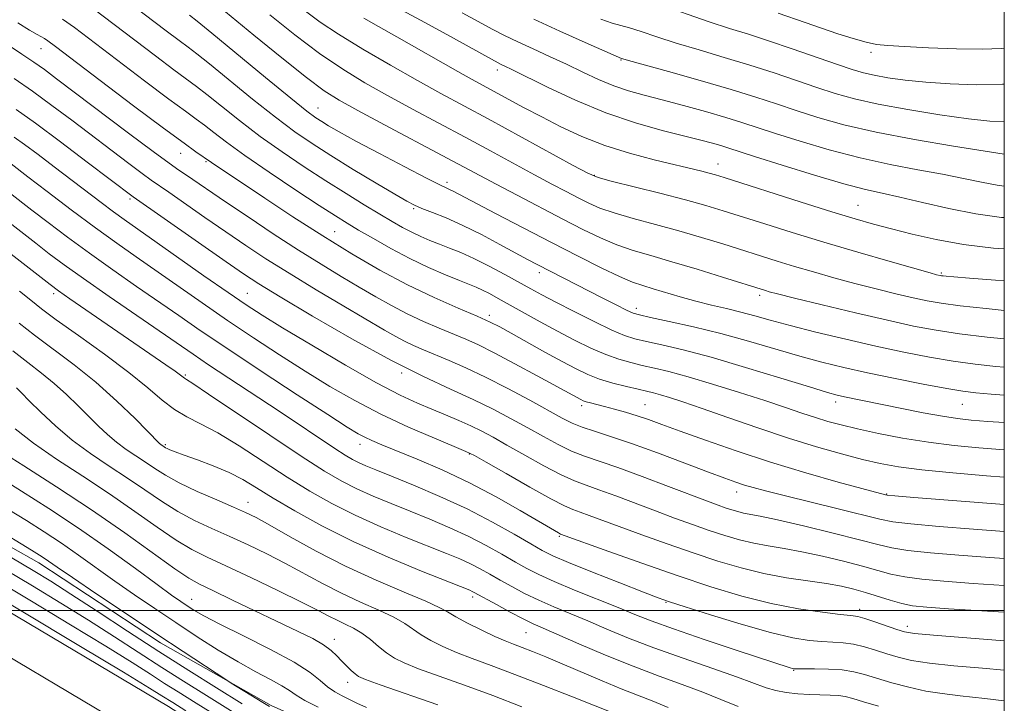
# Model space of a CAD drawing. Extents: x 2089800 to 2092700, y 297300 to 300200.
# Drawn here: x 2092309 to 2092500, y 298482 to 298614 of the extents above; entities that cross this region are included whole.
import ezdxf

# ---------------------------------------------------------------- set-up
doc = ezdxf.new("R2010")
doc.units = 0
doc.header["$MEASUREMENT"] = 0
for name, color, linetype, lineweight in [('BREAKLINE DTM HARD', 7, 'Continuous', 0), ('CONTOUR INDEX', 41, 'Continuous', 13), ('CONTOUR INTERMEDIATE', 44, 'Continuous', 0), ('GRID LINE', 7, 'Continuous', 0), ('SPOT ELEVATION DTM', 2, 'Continuous', 13)]:
    doc.layers.add(name, color=color, linetype=linetype, lineweight=lineweight)

msp = doc.modelspace()

# ---------------------------------------------------------------- linework, layer by layer
at = {"layer": 'BREAKLINE DTM HARD'}
for points in [[(2091842.16, 299055.2, 914.4), (2091866.66, 299011.74, 912.19), (2091890.29, 298973.9, 908.16), (2091912.78, 298938.32, 904.06), (2091935.62, 298902.05, 900.23), (2091963.78, 298860.9, 898.18), (2091991.14, 298818.18, 895.93), (2092018.68, 298779.74, 894.76), (2092047.81, 298743.29, 892.79), (2092086.44, 298699.07, 891.62), (2092122.22, 298656.05, 890.94), (2092163.82, 298611.33, 890.57), (2092205.64, 298571.92, 890.05), (2092250.2, 298537.33, 889.97), (2092294.8, 298507.05, 890.94), (2092338.04, 298481.39, 891.06), (2092390.43, 298447.88, 890.01), (2092448.15, 298420.15, 887.76), (2092500, 298397.314, 884.164)], [(2091835.62, 299051.53, 914.6), (2091860.21, 299007.91, 912.39), (2091883.94, 298969.91, 908.36), (2091906.44, 298934.32, 904.26), (2091929.35, 298897.93, 900.43), (2091957.53, 298856.76, 898.38), (2091984.93, 298813.97, 896.13), (2092012.7, 298775.21, 894.96), (2092042.05, 298738.48, 892.99), (2092080.73, 298694.2, 891.82), (2092116.59, 298651.09, 891.14), (2092158.5, 298606.04, 890.77), (2092200.76, 298566.22, 890.25), (2092245.79, 298531.26, 890.17), (2092290.78, 298500.72, 891.14), (2092334.1, 298475, 891.26), (2092386.77, 298441.32, 890.21), (2092445.01, 298413.34, 887.96), (2092500, 298389.116, 884.158)], [(2092138.59, 298657.72, 897.96), (2092151.7, 298642.74, 897.22), (2092167.93, 298624.39, 896.56), (2092177.92, 298613.07, 896.29), (2092196.63, 298594.13, 897.09), (2092213.43, 298579.8, 896.89), (2092228.99, 298566.99, 897.19), (2092253.26, 298547.49, 898.19), (2092264.45, 298538.97, 898.36), (2092290.86, 298521.64, 899.06), (2092312.89, 298509.22, 899.36), (2092336.5, 298493.72, 899.5), (2092357.92, 298481.59, 900.3), (2092374.55, 298474.18, 900.33)]]:
    msp.add_polyline3d(points, dxfattribs=at)
at = {"layer": 'CONTOUR INDEX', "flags": 128}
for points, elevation in [([(2092327.188, 298620.183), (2092337.586, 298612.279), (2092340.09, 298610.401), (2092341.84, 298609.106), (2092343.507, 298607.837), (2092345.953, 298605.882), (2092354.313, 298599.064), (2092358.767, 298595.525), (2092362.489, 298592.736), (2092365.861, 298590.424), (2092369.516, 298588.102), (2092373.841, 298585.447), (2092378.243, 298582.787), (2092381.883, 298580.613), (2092384.192, 298579.267), (2092385.681, 298578.494), (2092387.132, 298577.89), (2092389.178, 298577.108), (2092391.866, 298576.03), (2092395.092, 298574.594), (2092398.694, 298572.803), (2092402.267, 298570.914), (2092407.626, 298568.016), (2092409.455, 298567.051), (2092422.188, 298560.511), (2092424.779, 298559.2), (2092426.769, 298558.209), (2092428.053, 298557.626), (2092429.313, 298557.243), (2092431.425, 298556.78), (2092435.024, 298556.011), (2092439.772, 298554.942), (2092445.087, 298553.629), (2092450.454, 298552.149), (2092460.375, 298549.247), (2092464.661, 298548.08), (2092468.869, 298547.051), (2092473.512, 298546.025), (2092478.867, 298544.92), (2092484.273, 298543.855), (2092488.83, 298543), (2092491.974, 298542.472), (2092494.474, 298542.163), (2092497.433, 298541.914), (2092500, 298541.723)], 940), ([(2092433.206, 298617.379), (2092442.811, 298614.026), (2092446.774, 298612.73), (2092450.395, 298611.602), (2092454.302, 298610.358), (2092458.888, 298608.811), (2092467.67, 298605.753), (2092470.548, 298604.777), (2092472.689, 298604.142), (2092474.791, 298603.663), (2092477.438, 298603.19), (2092480.768, 298602.726), (2092484.803, 298602.306), (2092489.502, 298601.978), (2092494.563, 298601.822), (2092499.618, 298601.927), (2092500, 298601.96)], 960), ([(2092375.865, 298614.728), (2092378.749, 298613.126), (2092382.295, 298611.121), (2092394.069, 298604.41), (2092396.734, 298602.923), (2092406.853, 298597.447), (2092410.344, 298595.596), (2092414.082, 298593.687), (2092418.122, 298591.816), (2092422.561, 298590.084), (2092427.382, 298588.574), (2092432.13, 298587.315), (2092441.382, 298585.073), (2092442.827, 298584.703), (2092443.999, 298584.376), (2092445.732, 298583.842), (2092460.632, 298579.117), (2092466.592, 298577.249), (2092471.12, 298575.865), (2092474.682, 298574.833), (2092478.122, 298573.901), (2092482.132, 298572.882), (2092486.808, 298571.842), (2092492.093, 298570.913), (2092497.915, 298570.203), (2092500, 298570.05)], 950), ([(2092308.116, 298603.035), (2092311.652, 298600.58), (2092315.419, 298597.846), (2092319.302, 298594.943), (2092330.34, 298586.584), (2092332.954, 298584.631), (2092334.679, 298583.377), (2092338.119, 298580.998), (2092345.084, 298576.143), (2092349.141, 298573.332), (2092352.989, 298570.712), (2092356.914, 298568.13), (2092361.38, 298565.318), (2092366.626, 298562.132), (2092372, 298558.932), (2092379.871, 298554.297), (2092382.064, 298553.047), (2092383.775, 298552.151), (2092385.501, 298551.345), (2092387.44, 298550.512), (2092392.441, 298548.434), (2092395.675, 298547.014), (2092399.467, 298545.213), (2092403.755, 298543.015), (2092408.034, 298540.724), (2092414.302, 298537.284), (2092416.268, 298536.288), (2092418.18, 298535.505), (2092420.567, 298534.715), (2092423.698, 298533.73), (2092427.774, 298532.37), (2092432.812, 298530.552), (2092438.076, 298528.575), (2092442.645, 298526.836), (2092445.843, 298525.632), (2092447.984, 298524.86), (2092449.629, 298524.317), (2092451.343, 298523.808), (2092453.709, 298523.175), (2092457.314, 298522.267), (2092468.035, 298519.639), (2092475.908, 298517.684), (2092478.409, 298517.198), (2092481.88, 298516.787), (2092487.393, 298516.289), (2092494.055, 298515.75), (2092500, 298515.299)], 930), ([(2092306.473, 298575.663), (2092312.301, 298571.132), (2092314.923, 298569.111), (2092317.796, 298566.972), (2092321.549, 298564.289), (2092326.525, 298560.823), (2092342.792, 298549.635), (2092345.804, 298547.613), (2092359.461, 298538.601), (2092370.251, 298531.394), (2092372.237, 298530.114), (2092373.66, 298529.273), (2092374.878, 298528.652), (2092376.261, 298528.038), (2092378.231, 298527.228), (2092381.225, 298526.024), (2092385.5, 298524.287), (2092390.599, 298522.117), (2092395.89, 298519.677), (2092400.798, 298517.148), (2092404.998, 298514.798), (2092408.222, 298512.913), (2092410.432, 298511.647), (2092412.502, 298510.626), (2092415.53, 298509.341), (2092420.199, 298507.458), (2092425.513, 298505.349), (2092430.057, 298503.56), (2092432.905, 298502.457), (2092435.087, 298501.685), (2092438.122, 298500.711), (2092443.053, 298499.168), (2092449.021, 298497.362), (2092454.689, 298495.768), (2092459.022, 298494.746), (2092462.18, 298494.217), (2092464.624, 298493.989), (2092466.76, 298493.88), (2092468.769, 298493.752), (2092470.776, 298493.479), (2092472.878, 298492.975), (2092475.044, 298492.313), (2092477.217, 298491.608), (2092479.422, 298490.954), (2092482.039, 298490.362), (2092485.534, 298489.826), (2092490.219, 298489.328), (2092495.782, 298488.827), (2092500, 298488.435)], 920), ([(2092308.558, 298543.116), (2092309.539, 298542.155), (2092311.042, 298540.647), (2092313.267, 298538.443), (2092316.108, 298535.789), (2092319.386, 298533.028), (2092322.92, 298530.431), (2092326.543, 298527.996), (2092330.086, 298525.651), (2092333.43, 298523.351), (2092336.638, 298521.164), (2092339.822, 298519.183), (2092343.078, 298517.464), (2092346.433, 298515.903), (2092349.898, 298514.359), (2092353.472, 298512.715), (2092357.103, 298510.958), (2092360.725, 298509.1), (2092367.872, 298505.227), (2092371.528, 298503.363), (2092375.265, 298501.644), (2092378.784, 298500.09), (2092381.712, 298498.711), (2092383.812, 298497.498), (2092386.98, 298495.306), (2092388.897, 298494.186), (2092391.207, 298493.035), (2092393.868, 298491.876), (2092396.897, 298490.697), (2092400.545, 298489.346), (2092405.124, 298487.635), (2092410.698, 298485.491), (2092416.344, 298483.279), (2092425.136, 298479.779)], 910), ([(2092304.232, 298516.081), (2092311.504, 298511.693), (2092313.041, 298510.747), (2092313.951, 298510.151), (2092316.47, 298508.399), (2092319.422, 298506.382), (2092324.129, 298503.206), (2092329.897, 298499.34), (2092335.757, 298495.434), (2092340.874, 298492.048), (2092349.3, 298486.524), (2092350.173, 298485.966), (2092356.309, 298482.18), (2092357.61, 298481.396)], 900)]:
    msp.add_lwpolyline(points, dxfattribs=dict(at, elevation=elevation))
at = {"layer": 'CONTOUR INTERMEDIATE', "flags": 128}
for points, elevation in [([(2092342.511, 298621.409), (2092354.588, 298611.438), (2092359.978, 298607.036), (2092364.764, 298603.214), (2092368.189, 298600.658), (2092371.09, 298598.816), (2092374.703, 298596.829), (2092379.854, 298594.085), (2092391.092, 298588.125), (2092401.528, 298582.558), (2092405.571, 298580.436), (2092414.47, 298575.81), (2092418.333, 298573.828), (2092421.743, 298572.177), (2092424.907, 298570.837), (2092428.057, 298569.755), (2092431.508, 298568.741), (2092435.6, 298567.57), (2092440.459, 298566.109), (2092445.361, 298564.587), (2092453.702, 298561.961), (2092454.45, 298561.747), (2092456.056, 298561.332), (2092459.317, 298560.524), (2092464.677, 298559.22), (2092471.148, 298557.671), (2092477.386, 298556.215), (2092482.418, 298555.111), (2092486.766, 298554.294), (2092491.321, 298553.619), (2092496.676, 298552.974), (2092500, 298552.621)], 944), ([(2092323.468, 298616.547), (2092335.476, 298607.442), (2092339.09, 298604.732), (2092343.445, 298601.516), (2092345.482, 298599.935), (2092348.288, 298597.677), (2092351.801, 298594.881), (2092355.788, 298591.841), (2092360.029, 298588.813), (2092364.336, 298585.906), (2092368.531, 298583.193), (2092372.449, 298580.741), (2092375.963, 298578.596), (2092378.961, 298576.797), (2092381.382, 298575.362), (2092383.382, 298574.218), (2092385.168, 298573.274), (2092386.921, 298572.445), (2092388.702, 298571.685), (2092390.545, 298570.958), (2092392.5, 298570.212), (2092394.683, 298569.331), (2092397.226, 298568.181), (2092400.177, 298566.694), (2092403.231, 298565.064), (2092408.246, 298562.303), (2092410.408, 298561.128), (2092413.076, 298559.72), (2092416.616, 298557.898), (2092420.491, 298555.958), (2092423.935, 298554.317), (2092426.428, 298553.272), (2092428.425, 298552.645), (2092430.628, 298552.136), (2092433.652, 298551.474), (2092437.778, 298550.491), (2092443.202, 298549.047), (2092449.861, 298547.102), (2092456.665, 298545.028), (2092462.265, 298543.298), (2092465.708, 298542.256), (2092467.619, 298541.729), (2092469.016, 298541.416), (2092480.161, 298539.15), (2092484.278, 298538.324), (2092487.995, 298537.628), (2092490.915, 298537.177), (2092493.586, 298536.89), (2092496.798, 298536.64), (2092500, 298536.407)], 938), ([(2092382.529, 298616.632), (2092387.722, 298613.894), (2092393.254, 298610.867), (2092400.592, 298606.795), (2092401.892, 298606.091), (2092402.521, 298605.779), (2092403.213, 298605.454), (2092404.586, 298604.793), (2092411.492, 298601.376), (2092416.918, 298598.834), (2092422.809, 298596.385), (2092428.533, 298594.443), (2092433.706, 298592.995), (2092441.204, 298591.117), (2092443.474, 298590.511), (2092445.086, 298590.049), (2092446.417, 298589.637), (2092451.619, 298587.965), (2092456.946, 298586.28), (2092463.205, 298584.344), (2092468.933, 298582.649), (2092473.095, 298581.546), (2092476.347, 298580.806), (2092479.767, 298580.059), (2092484.164, 298579.037), (2092489.251, 298577.886), (2092494.471, 298576.857), (2092499.48, 298576.152), (2092500, 298576.116)], 952), ([(2092317.506, 298614.554), (2092319.784, 298612.897), (2092333.365, 298602.605), (2092338.09, 298599.063), (2092341.304, 298596.698), (2092343.383, 298595.194), (2092345.01, 298593.988), (2092346.826, 298592.576), (2092349.288, 298590.699), (2092352.809, 298588.157), (2092357.557, 298584.896), (2092362.718, 298581.442), (2092367.237, 298578.47), (2092370.371, 298576.448), (2092372.639, 298575.04), (2092374.877, 298573.703), (2092377.734, 298572.026), (2092381.125, 298570.111), (2092384.778, 298568.189), (2092388.415, 298566.461), (2092391.738, 298565.014), (2092394.44, 298563.907), (2092396.331, 298563.155), (2092397.677, 298562.608), (2092398.862, 298562.075), (2092400.225, 298561.385), (2092401.942, 298560.459), (2092410.085, 298555.942), (2092413.427, 298554.129), (2092416.736, 298552.393), (2092419.884, 298550.844), (2092422.759, 298549.581), (2092425.293, 298548.668), (2092427.599, 298548.015), (2092429.831, 298547.492), (2092432.184, 298546.967), (2092435.012, 298546.283), (2092438.706, 298545.282), (2092443.464, 298543.875), (2092448.693, 298542.25), (2092453.603, 298540.669), (2092457.586, 298539.339), (2092460.75, 298538.26), (2092463.383, 298537.382), (2092465.796, 298536.644), (2092468.38, 298535.949), (2092471.551, 298535.195), (2092475.596, 298534.315), (2092480.289, 298533.401), (2092485.28, 298532.583), (2092490.255, 298531.959), (2092495.054, 298531.5), (2092500, 298531.11)], 936), ([(2092342.107, 298615.31), (2092343.569, 298614.158), (2092346.425, 298611.829), (2092356.826, 298603.246), (2092361.746, 298599.209), (2092364.846, 298596.722), (2092366.56, 298595.439), (2092367.712, 298594.686), (2092369.062, 298593.868), (2092371.122, 298592.689), (2092374.338, 298590.929), (2092378.887, 298588.51), (2092383.852, 298585.909), (2092388.044, 298583.742), (2092390.586, 298582.461), (2092391.845, 298581.857), (2092392.499, 298581.557), (2092393.21, 298581.201), (2092401.411, 298576.914), (2092412.245, 298571.29), (2092417.408, 298568.629), (2092421.868, 298566.376), (2092425.409, 298564.678), (2092427.948, 298563.605), (2092429.928, 298562.926), (2092431.921, 298562.336), (2092437.208, 298560.756), (2092440.222, 298559.916), (2092443.236, 298559.164), (2092446.165, 298558.475), (2092448.951, 298557.797), (2092451.633, 298557.074), (2092454.637, 298556.233), (2092458.485, 298555.196), (2092463.507, 298553.925), (2092469.262, 298552.541), (2092475.113, 298551.202), (2092480.543, 298550.04), (2092485.507, 298549.078), (2092490.076, 298548.31), (2092494.325, 298547.723), (2092498.341, 298547.275), (2092500, 298547.121)], 942), ([(2092357.656, 298615.35), (2092362.482, 298611.514), (2092367.318, 298607.868), (2092371.781, 298604.828), (2092376.062, 298602.222), (2092380.497, 298599.736), (2092385.326, 298597.121), (2092395.521, 298591.67), (2092400.434, 298589.022), (2092408.984, 298584.397), (2092412.341, 298582.607), (2092415.12, 298581.147), (2092417.441, 298579.942), (2092419.479, 298578.912), (2092421.645, 298577.963), (2092424.405, 298576.996), (2092428.078, 298575.933), (2092432.391, 298574.776), (2092436.925, 298573.548), (2092441.318, 298572.277), (2092445.444, 298571.015), (2092455.974, 298567.699), (2092459.362, 298566.666), (2092463.037, 298565.582), (2092466.961, 298564.469), (2092471.039, 298563.364), (2092475.142, 298562.31), (2092479.01, 298561.361), (2092482.345, 298560.579), (2092485.047, 298559.995), (2092487.787, 298559.52), (2092491.431, 298559.041), (2092496.497, 298558.478), (2092500, 298558.118)], 946), ([(2092364.561, 298616.094), (2092367.447, 298613.961), (2092370.977, 298611.61), (2092375.7, 298608.727), (2092381.075, 298605.595), (2092386.291, 298602.643), (2092390.798, 298600.157), (2092399.95, 298595.216), (2092416.479, 298586.216), (2092419.319, 298584.704), (2092421.272, 298583.896), (2092423.841, 298583.187), (2092433.271, 298580.813), (2092438.249, 298579.526), (2092442.176, 298578.445), (2092445.528, 298577.443), (2092453.56, 298574.906), (2092458.909, 298573.234), (2092465.023, 298571.371), (2092471.624, 298569.417), (2092477.867, 298567.606), (2092485.608, 298565.4), (2092486.871, 298565.052), (2092487.55, 298564.89), (2092487.799, 298564.847), (2092488.13, 298564.804), (2092488.728, 298564.742), (2092490.2, 298564.619), (2092493.259, 298564.383), (2092498.303, 298564.014), (2092500, 298563.905)], 948), ([(2092394.916, 298615.773), (2092398.061, 298614.057), (2092400.724, 298612.626), (2092403.161, 298611.373), (2092405.723, 298610.133), (2092408.667, 298608.775), (2092411.88, 298607.313), (2092415.16, 298605.796), (2092418.337, 298604.284), (2092421.384, 298602.868), (2092424.312, 298601.649), (2092427.175, 298600.682), (2092430.215, 298599.833), (2092433.721, 298598.922), (2092437.836, 298597.822), (2092442.123, 298596.633), (2092446.002, 298595.509), (2092449.123, 298594.544), (2092455.632, 298592.412), (2092460.408, 298590.895), (2092466.064, 298589.218), (2092472.044, 298587.649), (2092477.856, 298586.39), (2092483.251, 298585.386), (2092488.042, 298584.518), (2092492.106, 298583.697), (2092495.563, 298582.957), (2092498.597, 298582.363), (2092500, 298582.167)], 954), ([(2092408.816, 298614.535), (2092413.878, 298612.202), (2092418.8, 298609.999), (2092424.799, 298607.367), (2092425.816, 298606.946), (2092426.063, 298606.873), (2092427.172, 298606.558), (2092434.932, 298604.4), (2092441.072, 298602.671), (2092447.054, 298600.932), (2092451.87, 298599.44), (2092455.847, 298598.131), (2092459.645, 298596.859), (2092463.869, 298595.51), (2092468.923, 298594.093), (2092475.155, 298592.649), (2092482.617, 298591.234), (2092490.155, 298589.966), (2092496.318, 298588.977), (2092500, 298588.365)], 956), ([(2092421.789, 298614.541), (2092423.983, 298613.79), (2092427.34, 298612.872), (2092429.635, 298612.126), (2092432.641, 298611.111), (2092436.392, 298609.902), (2092440.853, 298608.565), (2092445.734, 298607.137), (2092450.678, 298605.645), (2092455.379, 298604.126), (2092459.726, 298602.652), (2092463.657, 298601.306), (2092467.23, 298600.14), (2092470.978, 298599.091), (2092475.554, 298598.066), (2092481.325, 298597.012), (2092487.508, 298596.028), (2092493.037, 298595.252), (2092497.163, 298594.798), (2092500, 298594.698)], 958), ([(2092456.156, 298615.699), (2092461.38, 298613.876), (2092464.585, 298612.77), (2092467.77, 298611.7), (2092470.715, 298610.766), (2092473.219, 298610.061), (2092475.251, 298609.637), (2092477.458, 298609.402), (2092480.654, 298609.221), (2092485.334, 298609), (2092490.712, 298608.806), (2092495.683, 298608.741), (2092499.462, 298608.87), (2092500, 298608.909)], 962), ([(2092308.807, 298613.829), (2092311.097, 298612.396), (2092312.571, 298611.536), (2092313.99, 298610.766), (2092314.614, 298610.353), (2092316.1, 298609.246), (2092324.792, 298602.652), (2092331.254, 298597.768), (2092337.089, 298593.393), (2092341.036, 298590.494), (2092343.32, 298588.873), (2092346.367, 298586.768), (2092356.7, 298579.863), (2092362.138, 298576.277), (2092367.931, 298572.549), (2092373.571, 298569.068), (2092379.013, 298565.917), (2092384.332, 298563.1), (2092389.511, 298560.631), (2092394.178, 298558.571), (2092397.871, 298556.99), (2092400.35, 298555.882), (2092402.247, 298554.927), (2092404.418, 298553.732), (2092410.988, 298550.069), (2092414.331, 298548.228), (2092417.02, 298546.797), (2092419.298, 298545.718), (2092421.582, 298544.845), (2092424.159, 298544.064), (2092426.773, 298543.385), (2092429.034, 298542.849), (2092430.684, 298542.469), (2092431.987, 298542.156), (2092433.341, 298541.79), (2092435.133, 298541.254), (2092437.713, 298540.416), (2092441.424, 298539.146), (2092446.436, 298537.385), (2092452.242, 298535.364), (2092458.161, 298533.385), (2092463.615, 298531.698), (2092468.424, 298530.333), (2092472.509, 298529.265), (2092475.95, 298528.456), (2092479.481, 298527.815), (2092483.997, 298527.239), (2092490.02, 298526.653), (2092496.575, 298526.099), (2092500, 298525.829)], 934), ([(2092307.208, 298609.344), (2092309.621, 298607.759), (2092311.918, 298606.21), (2092313.967, 298604.76), (2092316.346, 298602.993), (2092330.277, 298592.46), (2092335.053, 298588.892), (2092338.16, 298586.631), (2092340.055, 298585.319), (2092341.542, 298584.325), (2092349.103, 298579.149), (2092353.438, 298576.227), (2092358.334, 298572.978), (2092363.213, 298569.815), (2092367.609, 298567.068), (2092371.505, 298564.715), (2092374.995, 298562.651), (2092378.186, 298560.782), (2092381.227, 298559.068), (2092384.275, 298557.482), (2092387.424, 298556.008), (2092390.504, 298554.674), (2092395.652, 298552.532), (2092398.071, 298551.44), (2092401.127, 298549.923), (2092405.155, 298547.8), (2092409.478, 298545.463), (2092417.906, 298540.847), (2092418.362, 298540.649), (2092418.952, 298540.454), (2092419.796, 298540.224), (2092422.506, 298539.535), (2092424.438, 298539.025), (2092426.61, 298538.418), (2092428.83, 298537.743), (2092431.031, 298536.998), (2092433.634, 298536.053), (2092437.183, 298534.748), (2092442.066, 298532.985), (2092448.036, 298530.912), (2092454.691, 298528.739), (2092461.55, 298526.671), (2092467.825, 298524.888), (2092476.991, 298522.403), (2092477.325, 298522.351), (2092478.753, 298522.226), (2092482.469, 298521.927), (2092500, 298520.551)], 932), ([(2092296.27, 298595.217), (2092310.788, 298584.002), (2092314.495, 298581.166), (2092319.158, 298577.628), (2092323.88, 298574.102), (2092327.994, 298571.122), (2092331.736, 298568.488), (2092344.535, 298559.566), (2092349.472, 298556.177), (2092354.518, 298552.795), (2092359.564, 298549.5), (2092364.505, 298546.36), (2092369.296, 298543.425), (2092374.107, 298540.668), (2092379.165, 298538.042), (2092384.523, 298535.548), (2092389.544, 298533.377), (2092393.414, 298531.768), (2092395.677, 298530.814), (2092397.295, 298530.014), (2092399.585, 298528.721), (2092403.435, 298526.518), (2092408.026, 298523.918), (2092412.108, 298521.661), (2092414.765, 298520.295), (2092416.411, 298519.581), (2092417.791, 298519.086), (2092419.562, 298518.439), (2092425.378, 298516.273), (2092429.724, 298514.683), (2092434.673, 298512.91), (2092439.722, 298511.153), (2092444.475, 298509.583), (2092448.978, 298508.252), (2092453.383, 298507.178), (2092457.77, 298506.363), (2092461.917, 298505.737), (2092465.53, 298505.213), (2092468.418, 298504.707), (2092470.82, 298504.161), (2092473.079, 298503.521), (2092477.853, 298502.001), (2092480.111, 298501.364), (2092482.235, 298500.946), (2092484.961, 298500.659), (2092489.209, 298500.365), (2092500, 298499.685)], 924), ([(2092308.537, 298597.06), (2092312.253, 298594.387), (2092317.127, 298590.766), (2092322.289, 298586.872), (2092331.197, 298580.123), (2092349.18, 298567.514), (2092352.543, 298565.195), (2092355.524, 298563.265), (2092359.647, 298560.761), (2092365.955, 298557.028), (2092373.558, 298552.65), (2092381.083, 298548.519), (2092387.441, 298545.318), (2092392.666, 298542.894), (2092397.075, 298540.887), (2092400.952, 298538.994), (2092404.441, 298537.16), (2092407.654, 298535.387), (2092410.68, 298533.695), (2092413.52, 298532.165), (2092416.156, 298530.89), (2092418.657, 298529.899), (2092425.085, 298527.696), (2092429.812, 298525.968), (2092434.906, 298524.045), (2092442.504, 298521.16), (2092444.521, 298520.417), (2092445.935, 298519.921), (2092447.168, 298519.514), (2092448.335, 298519.169), (2092449.477, 298518.891), (2092452.7, 298518.273), (2092456.036, 298517.557), (2092461.09, 298516.384), (2092466.847, 298514.992), (2092471.952, 298513.707), (2092475.475, 298512.78), (2092478.189, 298512.141), (2092481.29, 298511.646), (2092485.692, 298511.174), (2092491.17, 298510.711), (2092497.216, 298510.267), (2092500, 298510.08)], 928), ([(2092308.148, 298591.702), (2092310.122, 298590.273), (2092312.767, 298588.302), (2092315.891, 298585.938), (2092324.979, 298579.017), (2092327.362, 298577.235), (2092329.415, 298575.745), (2092344.905, 298564.859), (2092349.612, 298561.567), (2092353.07, 298559.196), (2092356.147, 298557.202), (2092360.108, 298554.775), (2092365.786, 298551.375), (2092372.301, 298547.554), (2092378.339, 298544.136), (2092382.909, 298541.74), (2092386.285, 298540.161), (2092389.065, 298538.992), (2092391.724, 298537.893), (2092394.275, 298536.812), (2092396.614, 298535.766), (2092398.72, 298534.738), (2092400.919, 298533.566), (2092403.619, 298532.054), (2092407.058, 298530.107), (2092410.773, 298528.041), (2092414.132, 298526.276), (2092416.711, 298525.097), (2092418.935, 298524.261), (2092421.438, 298523.391), (2092424.687, 298522.204), (2092432.38, 298519.306), (2092436.114, 298517.922), (2092439.597, 298516.663), (2092442.828, 298515.537), (2092445.821, 298514.549), (2092448.656, 298513.71), (2092451.43, 298513.034), (2092454.255, 298512.506), (2092457.308, 298512.005), (2092460.783, 298511.385), (2092464.754, 298510.546), (2092468.834, 298509.576), (2092472.515, 298508.614), (2092475.463, 298507.773), (2092478.021, 298507.071), (2092480.7, 298506.505), (2092483.991, 298506.058), (2092488.285, 298505.671), (2092493.953, 298505.27), (2092500, 298504.879)], 926), ([(2092307.142, 298580.974), (2092311.545, 298577.567), (2092314.709, 298575.138), (2092318.477, 298572.3), (2092322.715, 298569.196), (2092327.26, 298565.972), (2092331.835, 298562.792), (2092340.036, 298557.113), (2092344.166, 298554.272), (2092349.333, 298550.788), (2092355.967, 298546.394), (2092362.98, 298541.797), (2092368.903, 298537.945), (2092372.661, 298535.535), (2092374.756, 298534.257), (2092376.085, 298533.551), (2092377.46, 298532.919), (2092379.364, 298532.117), (2092386.201, 298529.324), (2092391.072, 298527.226), (2092396.344, 298524.745), (2092401.549, 298522.01), (2092406.198, 298519.378), (2092413.611, 298515.024), (2092414.019, 298514.826), (2092423.334, 298511.445), (2092429.749, 298509.156), (2092436.615, 298506.768), (2092443.11, 298504.62), (2092449.145, 298502.811), (2092454.816, 298501.382), (2092460.129, 298500.354), (2092464.735, 298499.673), (2092468.197, 298499.265), (2092470.285, 298499.039), (2092471.602, 298498.83), (2092472.957, 298498.457), (2092474.93, 298497.804), (2092479.178, 298496.328), (2092480.642, 298495.877), (2092482.571, 298495.567), (2092486.262, 298495.23), (2092500, 298494.167)], 922), ([(2092305.803, 298570.352), (2092309.833, 298567.222), (2092315.083, 298563.12), (2092316.684, 298561.94), (2092318.927, 298560.379), (2092337.535, 298547.602), (2092339.324, 298546.346), (2092340.361, 298545.59), (2092341.126, 298545.003), (2092341.486, 298544.778), (2092342.746, 298543.967), (2092345.802, 298541.936), (2092357.635, 298533.973), (2092363.721, 298529.925), (2092368.245, 298527.02), (2092371.59, 298525.051), (2092374.532, 298523.555), (2092377.702, 298522.14), (2092381.169, 298520.706), (2092384.863, 298519.226), (2092388.698, 298517.677), (2092392.534, 298516.055), (2092396.218, 298514.359), (2092399.613, 298512.609), (2092402.645, 298510.914), (2092405.256, 298509.404), (2092407.489, 298508.147), (2092409.807, 298506.967), (2092412.773, 298505.629), (2092416.727, 298503.98), (2092425.156, 298500.577), (2092428.384, 298499.259), (2092431.585, 298498.002), (2092435.861, 298496.454), (2092441.858, 298494.405), (2092448.409, 298492.223), (2092458.496, 298488.914), (2092458.936, 298488.783), (2092459.211, 298488.732), (2092459.787, 298488.711), (2092463.234, 298488.72), (2092465.935, 298488.674), (2092468.596, 298488.502), (2092470.826, 298488.146), (2092472.898, 298487.605), (2092475.255, 298486.888), (2092478.202, 298486.03), (2092481.508, 298485.158), (2092484.807, 298484.421), (2092487.928, 298483.913), (2092491.473, 298483.494), (2092496.235, 298482.968), (2092500, 298482.522)], 918), ([(2092309.163, 298561.866), (2092311.322, 298560.099), (2092313.385, 298558.462), (2092316.273, 298556.324), (2092320.585, 298553.26), (2092325.623, 298549.663), (2092330.364, 298546.127), (2092334.03, 298543.14), (2092336.823, 298540.76), (2092339.191, 298538.935), (2092341.557, 298537.545), (2092344.252, 298536.191), (2092347.582, 298534.405), (2092351.728, 298531.872), (2092361.021, 298525.857), (2092365.387, 298523.156), (2092369.662, 298520.734), (2092374.186, 298518.458), (2092379.143, 298516.242), (2092384.108, 298514.183), (2092391.896, 298511.068), (2092394.468, 298509.994), (2092396.546, 298509.041), (2092398.428, 298508.071), (2092400.293, 298507.031), (2092402.29, 298505.895), (2092404.537, 298504.65), (2092407.039, 298503.337), (2092409.768, 298502.015), (2092412.706, 298500.719), (2092419.273, 298497.985), (2092422.98, 298496.417), (2092427.182, 298494.682), (2092432.103, 298492.783), (2092437.78, 298490.756), (2092443.489, 298488.79), (2092448.316, 298487.11), (2092453.841, 298485.057), (2092455.695, 298484.506), (2092457.749, 298484.132), (2092459.983, 298483.892), (2092462.234, 298483.756), (2092466.245, 298483.64), (2092467.846, 298483.54), (2092469.175, 298483.328), (2092470.625, 298482.947), (2092472.685, 298482.338), (2092475.64, 298481.486)], 916), ([(2092309.084, 298555.69), (2092312.078, 298553.306), (2092319.762, 298547.575), (2092323.967, 298544.204), (2092328.014, 298540.585), (2092331.54, 298537.173), (2092336.304, 298532.35), (2092336.533, 298532.144), (2092337.211, 298531.679), (2092337.431, 298531.547), (2092337.765, 298531.377), (2092338.311, 298531.137), (2092339.308, 298530.748), (2092341.032, 298530.12), (2092343.626, 298529.193), (2092346.705, 298528.034), (2092349.752, 298526.741), (2092352.427, 298525.365), (2092355.101, 298523.775), (2092358.321, 298521.789), (2092362.529, 298519.291), (2092367.734, 298516.416), (2092373.84, 298513.361), (2092380.584, 298510.344), (2092387.046, 298507.66), (2092396.402, 298503.932), (2092396.874, 298503.724), (2092397.243, 298503.532), (2092401.585, 298501.153), (2092404.271, 298499.707), (2092406.763, 298498.401), (2092408.684, 298497.458), (2092410.618, 298496.593), (2092417.567, 298493.578), (2092422.696, 298491.39), (2092428.066, 298489.203), (2092433.082, 298487.31), (2092437.597, 298485.675), (2092441.578, 298484.183), (2092445.068, 298482.752), (2092448.416, 298481.448)], 914), ([(2092307.884, 298550.287), (2092310.757, 298548.018), (2092313.404, 298545.993), (2092315.898, 298543.99), (2092318.286, 298541.851), (2092320.539, 298539.664), (2092324.463, 298535.72), (2092326.206, 298534.07), (2092327.959, 298532.586), (2092329.811, 298531.226), (2092331.708, 298529.95), (2092333.564, 298528.722), (2092335.369, 298527.495), (2092337.422, 298526.194), (2092340.102, 298524.734), (2092343.6, 298523.086), (2092347.361, 298521.44), (2092350.642, 298520.041), (2092352.977, 298519.012), (2092355.006, 298518.003), (2092357.645, 298516.54), (2092361.584, 298514.298), (2092366.624, 298511.523), (2092372.338, 298508.606), (2092378.251, 298505.897), (2092383.685, 298503.581), (2092387.909, 298501.799), (2092390.478, 298500.609), (2092392.079, 298499.733), (2092393.681, 298498.809), (2092395.999, 298497.579), (2092398.717, 298496.218), (2092401.267, 298495.005), (2092403.238, 298494.139), (2092404.862, 298493.495), (2092406.534, 298492.864), (2092408.594, 298492.067), (2092411.172, 298491.029), (2092414.345, 298489.704), (2092422.062, 298486.397), (2092425.765, 298484.859), (2092428.899, 298483.637), (2092431.77, 298482.532), (2092434.84, 298481.255)], 912), ([(2092308.3, 298535.213), (2092311.854, 298532.427), (2092316.339, 298529.327), (2092321.416, 298526.003), (2092326.608, 298522.58), (2092331.491, 298519.208), (2092335.854, 298516.134), (2092339.543, 298513.632), (2092342.556, 298511.842), (2092345.504, 298510.366), (2092349.154, 298508.678), (2092353.967, 298506.418), (2092359.2, 298503.913), (2092363.806, 298501.66), (2092367.01, 298500.035), (2092369.121, 298498.931), (2092370.717, 298498.12), (2092372.278, 298497.391), (2092373.884, 298496.6), (2092375.514, 298495.622), (2092377.146, 298494.387), (2092378.746, 298493.045), (2092380.279, 298491.803), (2092381.796, 298490.792), (2092383.697, 298489.853), (2092386.469, 298488.748), (2092390.451, 298487.297), (2092395.392, 298485.527), (2092400.894, 298483.521), (2092406.532, 298481.384)], 908), ([(2092305.016, 298531.132), (2092309.963, 298528.018), (2092316.315, 298523.984), (2092323.13, 298519.509), (2092329.551, 298515.064), (2092339.263, 298508.082), (2092341.967, 298506.251), (2092344.041, 298505.085), (2092346.602, 298503.86), (2092350.439, 298502.043), (2092363.162, 298495.972), (2092365.977, 298494.56), (2092368.058, 298493.366), (2092369.539, 298492.282), (2092370.631, 298491.26), (2092371.561, 298490.268), (2092372.503, 298489.296), (2092373.41, 298488.415), (2092374.179, 298487.72), (2092374.873, 298487.228), (2092376.21, 298486.649), (2092379.071, 298485.62), (2092390.195, 298481.726)], 906), ([(2092305.094, 298525.875), (2092309.513, 298523.151), (2092314.82, 298519.787), (2092320.582, 298515.97), (2092326.349, 298511.935), (2092331.604, 298508.122), (2092335.816, 298505.023), (2092338.63, 298502.98), (2092340.401, 298501.737), (2092341.661, 298500.891), (2092342.953, 298500.062), (2092344.859, 298498.968), (2092347.971, 298497.354), (2092352.583, 298495.08), (2092357.791, 298492.476), (2092362.396, 298489.991), (2092365.504, 298487.978), (2092367.445, 298486.426), (2092368.856, 298485.227), (2092370.259, 298484.281), (2092371.7, 298483.499), (2092374.525, 298482.087), (2092376.425, 298481.213)], 904), ([(2092306.901, 298519.627), (2092310.508, 298517.422), (2092313.931, 298515.267), (2092317.267, 298513.061), (2092320.61, 298510.723), (2092327.619, 298505.702), (2092331.407, 298503.074), (2092335.372, 298500.392), (2092339.464, 298497.669), (2092343.614, 298494.942), (2092347.68, 298492.347), (2092351.501, 298490.041), (2092354.92, 298488.146), (2092357.792, 298486.637), (2092359.977, 298485.45), (2092361.46, 298484.5), (2092362.74, 298483.612), (2092364.444, 298482.587), (2092367.021, 298481.279)], 902), ([(2092303.157, 298512.862), (2092311.824, 298507.74), (2092315.22, 298505.664), (2092319.131, 298503.173), (2092324.205, 298499.862), (2092330.089, 298496.006), (2092336.18, 298492.052), (2092341.972, 298488.37), (2092347.354, 298485.013), (2092352.308, 298481.957)], 898), ([(2092301.4, 298510.851), (2092311.652, 298504.765), (2092317.132, 298501.456), (2092322.516, 298498.129), (2092327.58, 298494.904), (2092336.716, 298488.98), (2092340.926, 298486.305), (2092345.368, 298483.541), (2092350.553, 298480.35)], 896), ([(2092299.642, 298508.84), (2092311.48, 298501.79), (2092319.043, 298497.249), (2092325.901, 298493.086), (2092330.956, 298489.946), (2092334.519, 298487.673), (2092337.252, 298485.907), (2092339.88, 298484.24), (2092343.382, 298482.069), (2092348.798, 298478.742)], 894), ([(2092297.885, 298506.829), (2092320.955, 298493.042), (2092329.285, 298488.042), (2092334.331, 298484.989), (2092336.734, 298483.507), (2092338.835, 298482.175), (2092341.397, 298480.597)], 892)]:
    msp.add_lwpolyline(points, dxfattribs=dict(at, elevation=elevation))
at = {"layer": 'GRID LINE', "flags": 128}
for points in [[(2090000, 297500), (2092500, 297500), (2092500, 300000), (2090000, 300000), (2090000, 297500)], [(2092500, 298500), (2090000, 298500)]]:
    msp.add_lwpolyline(points, dxfattribs=at)
at = {"layer": 'SPOT ELEVATION DTM'}
for p in [(2092313.29, 298608.8, 933.2), (2092425.74, 298606.65, 955.9), (2092474.18, 298608.14, 961.6), (2092401.72, 298604.69, 951.5), (2092366.99, 298597.32, 942.8), (2092340.36, 298588.58, 933.3), (2092345.3, 298586.91, 933.8), (2092444.49, 298586.5, 950.7), (2092420.56, 298584.28, 948.1), (2092391.98, 298582.95, 942.4), (2092330.54, 298579.73, 927.7), (2092471.66, 298578.5, 950.9), (2092385.52, 298577.85, 939.8), (2092370.24, 298573.41, 934.9), (2092409.87, 298565.41, 939.5), (2092487.8, 298565.38, 948.2), (2092315.78, 298561.39, 917.6), (2092353.32, 298561.42, 926.9), (2092452.57, 298561.02, 943.6), (2092400.17, 298557.19, 934.4), (2092428.72, 298558.55, 940.5), (2092341.32, 298545.61, 918.2), (2092383.2, 298546.02, 927.7), (2092430.39, 298539.87, 932.9), (2092467.3, 298540.38, 937.5), (2092491.85, 298539.91, 939.1), (2092418.07, 298539.66, 931.6), (2092337.39, 298532.1, 914.2), (2092375.12, 298532.22, 921.4), (2092396.32, 298530.31, 923.9), (2092448.11, 298522.99, 929.4), (2092353.44, 298520.97, 912.7), (2092477.2, 298522.6, 932.1), (2092413.78, 298514.35, 921.8), (2092342.54, 298502.18, 904.8), (2092396.94, 298502.66, 913.6), (2092434.42, 298501.59, 919.9), (2092471.96, 298500.25, 922.5), (2092481.21, 298496.96, 922.5), (2092370.15, 298494.45, 906.6), (2092407.31, 298495.74, 913.1), (2092459.16, 298488.43, 917.9), (2092372.77, 298486.09, 905.4)]:
    msp.add_point(p, dxfattribs=at)

doc.saveas('drawing.dxf')
